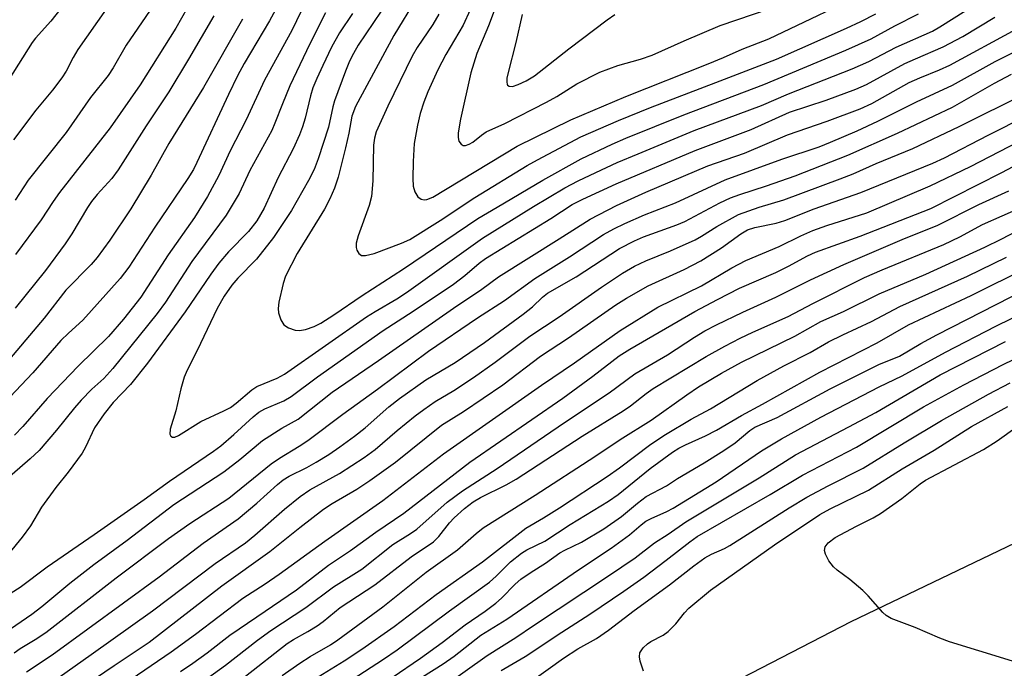
# Model space of a CAD drawing. Units: inches. Extents: x 1333763 to 1339763, y 533445 to 537446.
# Drawn here: x 1336286 to 1336472, y 535040 to 535163 of the extents above; entities that cross this region are included whole.
import ezdxf

# ---------------------------------------------------------------- set-up
doc = ezdxf.new("R2010")
doc.units = ezdxf.units.IN
doc.header["$MEASUREMENT"] = 0
doc.layers.add('TRANS-Road', color=130, linetype='Continuous')
doc.layers.add('Undefined', color=1, linetype='Continuous')

msp = doc.modelspace()

# ---------------------------------------------------------------- linework, layer by layer
at = {"layer": 'TRANS-Road'}
msp.add_lwpolyline([(1336116.34, 534844.27), (1336158.99, 534876.44), (1336202.56, 534907.32), (1336247.03, 534936.91), (1336252.62, 534940.5), (1336298.99, 534969.74), (1336346.19, 534997.63), (1336394.16, 535024.15), (1336442.89, 535049.28), (1336492.31, 535072.99), (1336542.4, 535095.28), (1336544.07, 535095.99), (1336693.4, 535153.56), (1337055.94, 535284.68), (1337303.07, 535374.24), (1337530.49, 535459.36), (1337593.56, 535486.35), (1337656, 535514.79), (1337717.77, 535544.65), (1337778.83, 535575.93)], dxfattribs=at)
at = {"layer": 'Undefined'}
for points, elevation in [([(1336297.34, 535168.95), (1336292.18, 535162.29), (1336289.27, 535159.06), (1336288.63, 535158.25), (1336284.25, 535151.3)], 344), ([(1336341.82, 535169.42), (1336337.55, 535160.55), (1336332.42, 535151.16), (1336328.96, 535143.71), (1336325.95, 535137.87), (1336323.79, 535133.26), (1336321.63, 535129.27), (1336319.23, 535125.31), (1336314.28, 535118.32), (1336309.1, 535110.31), (1336305.84, 535106.19), (1336303, 535102.96), (1336297.3, 535097.37), (1336291.45, 535091.28), (1336286.9, 535086.02), (1336285.33, 535084.34)], 330), ([(1336354.36, 535164.15), (1336350.06, 535157.74), (1336349.15, 535156.2), (1336348.43, 535154.77), (1336347.64, 535152.85), (1336345.55, 535147.26), (1336345.24, 535146.15), (1336344.44, 535142.32), (1336342.51, 535136.34), (1336341.75, 535134.35), (1336340.7, 535132.28), (1336337.45, 535126.62), (1336334.09, 535121.58), (1336330.9, 535117.5), (1336327.35, 535113.88), (1336326.24, 535112.62), (1336324.77, 535110.52), (1336323.49, 535108.22), (1336319.72, 535100.3), (1336317.84, 535096.6), (1336317.28, 535095.27), (1336316.66, 535093.07), (1336315.67, 535088.95), (1336314.65, 535085.51), (1336314.56, 535084.52), (1336314.73, 535084.17), (1336315.06, 535083.99), (1336315.48, 535084.01), (1336316.19, 535084.29), (1336320.43, 535086.91), (1336324.74, 535088.93), (1336325.97, 535089.58), (1336327.08, 535090.38), (1336330.01, 535092.87), (1336330.98, 535093.52), (1336334.8, 535095.09), (1336336.13, 535095.82), (1336351.62, 535106.63), (1336353.23, 535107.66), (1336357.31, 535110.05), (1336359.11, 535111.23), (1336373.42, 535121.44), (1336383.03, 535127.41), (1336388.97, 535130.94), (1336391.47, 535132.25), (1336394.76, 535133.82), (1336398.8, 535135.65), (1336402.74, 535137.33), (1336413.31, 535141.68), (1336425.98, 535146.4), (1336431.04, 535148.58), (1336443.05, 535153.28), (1336446.19, 535154.69), (1336451.35, 535157.36), (1336458.19, 535160.41), (1336459.58, 535161.19), (1336472.03, 535169.14)], 324), ([(1336371.14, 535164.43), (1336369.8, 535161.54), (1336366.53, 535156), (1336365.04, 535153.15), (1336363.14, 535148.97), (1336362.4, 535147.01), (1336361.73, 535144.89), (1336361.19, 535142.68), (1336360.6, 535139.28), (1336360.38, 535135.87), (1336360.35, 535132.69), (1336360.42, 535131.25), (1336360.69, 535130.13), (1336361.25, 535129.19), (1336361.91, 535128.77), (1336362.43, 535128.68), (1336362.95, 535128.71), (1336364.11, 535129.18), (1336379.95, 535138.73), (1336390.11, 535143.74), (1336400.41, 535148.09), (1336415.91, 535154.24), (1336418.81, 535155.43), (1336422.36, 535157.04), (1336427.38, 535158.98), (1336447.4, 535168.58)], 318), ([(1336335.52, 535166.42), (1336333.32, 535162.32), (1336328.58, 535154.3), (1336327.3, 535151.97), (1336325.61, 535148.48), (1336319.68, 535135.68), (1336319.02, 535134.38), (1336317.95, 535132.64), (1336311.73, 535123.52), (1336306.84, 535116), (1336305.21, 535113.86), (1336298.2, 535106.03), (1336295.48, 535103.58), (1336294.06, 535102.15), (1336288.74, 535096.09), (1336283.39, 535090.37)], 332), ([(1336312.27, 535166.44), (1336306.36, 535157.75), (1336303.92, 535153.51), (1336302.96, 535152.04), (1336299.64, 535147.89), (1336295.02, 535141.31), (1336287.92, 535132.33), (1336285.44, 535128.6)], 340), ([(1336360.96, 535166.56), (1336356.72, 535159.6), (1336349.52, 535146.22), (1336348.82, 535144.41), (1336348.26, 535141.17), (1336347.65, 535138.45), (1336346.29, 535132.93), (1336345.57, 535130.84), (1336344.67, 535128.83), (1336343.67, 535126.91), (1336338.53, 535118.53), (1336336.37, 535114.29), (1336335.92, 535112.88), (1336335.11, 535109.39), (1336334.95, 535108.23), (1336335.02, 535107.39), (1336335.45, 535106.06), (1336336.02, 535105.14), (1336336.89, 535104.56), (1336338.18, 535104.12), (1336338.99, 535104.05), (1336340.11, 535104.26), (1336341.77, 535104.81), (1336343.03, 535105.47), (1336345.44, 535107), (1336350.79, 535110.62), (1336358.55, 535115.65), (1336372.58, 535125.11), (1336376.18, 535127.3), (1336384.78, 535132.33), (1336392, 535136.36), (1336397.87, 535139.14), (1336400.42, 535140.24), (1336411.34, 535144.67), (1336426.44, 535150.35), (1336441.84, 535156.83), (1336446.63, 535158.94), (1336451.07, 535161.43), (1336455.56, 535163.68)], 322), ([(1336376.42, 535166.22), (1336374.6, 535161.4), (1336372.4, 535156.2), (1336371.23, 535152.55), (1336369.31, 535143.84), (1336368.87, 535141.24), (1336368.86, 535140.41), (1336369.02, 535139.68), (1336369.43, 535139.11), (1336369.81, 535138.9), (1336370.24, 535138.88), (1336370.95, 535139.11), (1336371.6, 535139.52), (1336373.25, 535140.85), (1336374.13, 535141.43), (1336377.66, 535143.01), (1336385.52, 535147.04), (1336387.44, 535148.12), (1336391.2, 535150.49), (1336395.56, 535152.67), (1336398.91, 535153.91), (1336403.17, 535155.11), (1336405.4, 535155.88), (1336411.42, 535158.61), (1336418.23, 535161.46), (1336430.54, 535165.7)], 316), ([(1336302.56, 535164.51), (1336297.23, 535156.93), (1336296.36, 535155.44), (1336295.04, 535152.87), (1336294.26, 535151.62), (1336292.5, 535149.31), (1336289.35, 535145.56), (1336285.13, 535139.92)], 342), ([(1336317.82, 535164.7), (1336315.7, 535160.98), (1336308.96, 535150.29), (1336303.3, 535142.18), (1336293.81, 535130.04), (1336292.6, 535128.35), (1336290.32, 535124.86), (1336285.48, 535118.37)], 338), ([(1336328.25, 535162.65), (1336320.9, 535149.81), (1336314.36, 535139.23), (1336311.08, 535133.28), (1336307.24, 535126.98), (1336303.27, 535121.04), (1336300.91, 535117.8), (1336299.74, 535116.51), (1336294.97, 535111.68), (1336290.9, 535106.39), (1336283.01, 535097.02)], 334), ([(1336343.88, 535163.83), (1336340.96, 535158.02), (1336337.18, 535150.09), (1336335.76, 535146.7), (1336334.37, 535143.07), (1336333.77, 535141.72), (1336329.62, 535134.2), (1336327.61, 535129.84), (1336325.17, 535125.75), (1336318.72, 535117.02), (1336313.78, 535109.41), (1336312.19, 535107.26), (1336303.82, 535096.93), (1336302.11, 535095.03), (1336299.86, 535092.99), (1336297.86, 535090.97), (1336296.6, 535089.5), (1336293.25, 535085.3), (1336289.94, 535081.5), (1336288.28, 535079.92), (1336283.44, 535075.73)], 328), ([(1336348.94, 535163.72), (1336346.54, 535160.08), (1336345.04, 535157.38), (1336343.36, 535153.92), (1336342.24, 535151.52), (1336341.52, 535149.75), (1336341.05, 535148.23), (1336340.03, 535144), (1336339.56, 535142.42), (1336338.97, 535140.86), (1336337.78, 535138.24), (1336334.98, 535132.83), (1336332.33, 535127.08), (1336330.96, 535124.68), (1336329.39, 535122.68), (1336325.59, 535118.89), (1336323.77, 535116.74), (1336322.27, 535114.68), (1336317.48, 535107.57), (1336310.39, 535097.94), (1336307.13, 535093.91), (1336303.92, 535090.51), (1336302.19, 535088.39), (1336300.41, 535085.72), (1336298.71, 535082.12), (1336298.04, 535080.98), (1336295.42, 535077.42), (1336293.08, 535074.48), (1336290.42, 535070.79), (1336288.35, 535067.3), (1336286.79, 535065.19), (1336284.28, 535062.1)], 326), ([(1336284.71, 535054.7), (1336286.39, 535055.77), (1336291.48, 535059.59), (1336300.33, 535065.64), (1336309.76, 535072.26), (1336314.5, 535075.69), (1336322.81, 535081.35), (1336324.16, 535082.38), (1336326.63, 535084.47), (1336330.27, 535087.82), (1336331.32, 535088.67), (1336332.47, 535089.32), (1336336.04, 535090.85), (1336337.42, 535091.61), (1336342.36, 535095.36), (1336354.72, 535104.05), (1336360.41, 535107.69), (1336367.97, 535112.77), (1336370.1, 535114.4), (1336372.83, 535116.71), (1336374.01, 535117.58), (1336386.3, 535125.12), (1336390.36, 535127.79), (1336392.31, 535128.8), (1336398.6, 535131.69), (1336413.52, 535137.94), (1336424.05, 535141.9), (1336431.28, 535145.14), (1336438.15, 535147.41), (1336443.72, 535149.51), (1336445.76, 535150.37), (1336452.95, 535154.29), (1336454.96, 535155.22), (1336460.18, 535157.42), (1336463.89, 535159.37), (1336469.91, 535163.06)], 326), ([(1336322.83, 535163.29), (1336318.11, 535155.1), (1336314.37, 535148.98), (1336310.09, 535142.58), (1336304.85, 535134.28), (1336303.63, 535132.68), (1336300.86, 535129.66), (1336299.81, 535128.34), (1336299.04, 535127.18), (1336296.11, 535122.27), (1336294.83, 535120.36), (1336291.17, 535115.36), (1336285.47, 535108.24)], 336), ([(1336365.24, 535163.57), (1336364.1, 535161.67), (1336361.15, 535157.31), (1336360.19, 535155.69), (1336355.64, 535146.31), (1336353.45, 535141.43), (1336353.09, 535140.23), (1336352.92, 535138.94), (1336352.81, 535132.25), (1336352.57, 535129.31), (1336352.11, 535127.61), (1336350.01, 535121.89), (1336349.68, 535120.5), (1336349.66, 535119.66), (1336349.78, 535119.17), (1336350.15, 535118.58), (1336350.68, 535118.2), (1336351.43, 535118.16), (1336353.04, 535118.58), (1336358.18, 535120.48), (1336359.74, 535121.17), (1336365.45, 535124.74), (1336371.98, 535129.07), (1336381.87, 535135.13), (1336383.78, 535136.21), (1336391.96, 535140.48), (1336399.06, 535143.6), (1336405.1, 535146.04), (1336417.4, 535150.71), (1336428.8, 535155.15), (1336442, 535160.95), (1336444.66, 535162.22), (1336447.52, 535163.69)], 320), ([(1336380.89, 535163.54), (1336379.74, 535158.29), (1336378.27, 535152.65), (1336378.04, 535151.55), (1336378, 535150.82), (1336378.07, 535150.41), (1336378.15, 535150.24), (1336378.45, 535150.02), (1336379.11, 535150), (1336380.14, 535150.35), (1336381.69, 535151.07), (1336383.26, 535151.98), (1336389.72, 535157.06), (1336396.93, 535162.56), (1336398.34, 535163.55)], 314), ([(1336283.59, 535047.21), (1336288.61, 535050.68), (1336290.45, 535052.1), (1336295.73, 535056.5), (1336300.25, 535060.03), (1336306.54, 535064.59), (1336315.32, 535071.34), (1336324.71, 535077.46), (1336327.77, 535079.81), (1336331.99, 535083.33), (1336335.68, 535085.65), (1336338.74, 535087.34), (1336345.11, 535092.45), (1336353.87, 535098.42), (1336368.01, 535108.26), (1336373.3, 535111.84), (1336376.43, 535114.13), (1336387.88, 535121.29), (1336393.71, 535125.04), (1336398.65, 535127.61), (1336404.22, 535130.09), (1336415.85, 535135.05), (1336422.77, 535137.42), (1336430.9, 535140.86), (1336438.36, 535143.43), (1336444.54, 535145.78), (1336446.73, 535146.81), (1336453.79, 535150.71), (1336455.81, 535151.61), (1336459.5, 535153.12), (1336461.44, 535154.02), (1336473.97, 535160.77)], 328), ([(1336285.23, 535043.42), (1336286.41, 535044.22), (1336289.23, 535045.87), (1336291.19, 535047.21), (1336304.47, 535057.49), (1336314.34, 535064.88), (1336318.34, 535067.73), (1336325.65, 535072.51), (1336333.63, 535078.98), (1336335.19, 535080.03), (1336338.95, 535082.29), (1336340.53, 535083.33), (1336347.12, 535088.29), (1336353.7, 535093.03), (1336363.25, 535100.17), (1336372.5, 535106.47), (1336377.6, 535109.7), (1336383.3, 535113.83), (1336389.82, 535117.92), (1336396.25, 535122.12), (1336398.2, 535123.22), (1336400.22, 535124.22), (1336403.98, 535125.84), (1336409.81, 535128.11), (1336419.16, 535132.43), (1336429.79, 535136.29), (1336436.83, 535138.65), (1336438.99, 535139.49), (1336443.97, 535141.67), (1336447.92, 535143.49), (1336455.17, 535147.12), (1336461.93, 535150.26), (1336469.99, 535154.72), (1336476.95, 535158.19)], 330), ([(1336287.56, 535039.82), (1336292.43, 535043), (1336312.54, 535057.71), (1336320.84, 535064.06), (1336327.42, 535068.6), (1336330.98, 535071.55), (1336334.84, 535075.08), (1336335.93, 535075.96), (1336337.03, 535076.64), (1336340.34, 535078.28), (1336342.12, 535079.25), (1336344.49, 535080.71), (1336346.59, 535082.14), (1336349.37, 535084.19), (1336351.35, 535085.76), (1336355.79, 535089.67), (1336357.82, 535091.25), (1336362.75, 535094.77), (1336368.28, 535098.05), (1336373.82, 535101.78), (1336381.1, 535107.13), (1336382.83, 535108.54), (1336384.73, 535110.36), (1336385.68, 535111.1), (1336391.09, 535114.14), (1336399.24, 535119.52), (1336402.05, 535120.96), (1336403.76, 535121.68), (1336410.01, 535123.95), (1336411.55, 535124.58), (1336418.16, 535128.1), (1336420.17, 535129.05), (1336421.89, 535129.68), (1336426.93, 535131.29), (1336432.34, 535133.2), (1336442.22, 535137.08), (1336451.58, 535141.17), (1336461.97, 535146.11), (1336469.84, 535150.64), (1336473.09, 535152.3)], 332), ([(1336291.81, 535032.69), (1336304.08, 535041.02), (1336310.65, 535045.37), (1336324.35, 535055.99), (1336333.4, 535062.48), (1336339.05, 535067.01), (1336343.5, 535070.43), (1336345.12, 535071.49), (1336349.78, 535074.19), (1336352.23, 535075.83), (1336357.04, 535079.26), (1336365.75, 535086.24), (1336369.85, 535088.82), (1336377.27, 535093.84), (1336384.36, 535099.24), (1336389.67, 535102.7), (1336398.55, 535108.9), (1336400.56, 535110.16), (1336404.62, 535112.47), (1336411.45, 535115.56), (1336414.54, 535117.16), (1336418.47, 535119.62), (1336422.08, 535122.28), (1336423.34, 535123.01), (1336424.73, 535123.45), (1336428.74, 535124.28), (1336430.35, 535124.74), (1336435.88, 535126.94), (1336444.72, 535130.03), (1336458.23, 535135.56), (1336460.43, 535136.57), (1336468.64, 535140.81), (1336483.51, 535148.28)], 336), ([(1336293.7, 535038.82), (1336299.78, 535043.08), (1336311.28, 535051.29), (1336323.09, 535060.23), (1336328.83, 535064.1), (1336330.59, 535065.56), (1336336.13, 535070.45), (1336339.11, 535072.8), (1336340.95, 535074.05), (1336346.49, 535077.17), (1336351.19, 535080.14), (1336353.24, 535081.67), (1336357.38, 535085.22), (1336360.76, 535087.99), (1336362.39, 535089.22), (1336364.56, 535090.72), (1336368.06, 535092.76), (1336371.73, 535095.19), (1336375.83, 535098.11), (1336382.36, 535103), (1336387.88, 535106.64), (1336395.88, 535112.22), (1336399.79, 535114.83), (1336402.09, 535116.18), (1336404.19, 535117.18), (1336408.87, 535119.07), (1336413.5, 535121.15), (1336414.66, 535121.8), (1336417.56, 535123.66), (1336421.65, 535125.92), (1336425.52, 535127.27), (1336430.21, 535128.66), (1336440.78, 535132.61), (1336443.22, 535133.57), (1336447.6, 535135.47), (1336454.47, 535138.3), (1336463.19, 535142.46), (1336475.94, 535148.8)], 334), ([(1336294.82, 535029.93), (1336314.82, 535043.56), (1336319.41, 535046.89), (1336328.32, 535053.67), (1336332.54, 535056.39), (1336335.17, 535058.2), (1336343.73, 535064.41), (1336354.69, 535072.06), (1336366.11, 535080.83), (1336384.55, 535093.76), (1336390.77, 535097.97), (1336399.35, 535104.09), (1336406.45, 535108.42), (1336414.71, 535112.45), (1336420.37, 535115.83), (1336423.01, 535117.21), (1336429.32, 535119.85), (1336433.36, 535121.86), (1336435.63, 535122.9), (1336438.28, 535123.85), (1336445.79, 535126.2), (1336457.77, 535131.27), (1336465.36, 535134.95), (1336479.9, 535142.47)], 338), ([(1336316.59, 535039.89), (1336318.9, 535041.44), (1336321.6, 535043.39), (1336325.85, 535046.72), (1336330.98, 535050.14), (1336338.44, 535055.27), (1336344.47, 535059.86), (1336348.58, 535062.64), (1336353.34, 535066.09), (1336358.65, 535069.67), (1336371.03, 535079.25), (1336388.58, 535091.3), (1336394.24, 535095.44), (1336399.19, 535099.27), (1336401.2, 535100.52), (1336413.45, 535107.62), (1336417.69, 535109.91), (1336421.87, 535112.01), (1336428.67, 535114.98), (1336431.09, 535116.17), (1336434.67, 535118.12), (1336436.16, 535118.81), (1336444.56, 535121.79), (1336457.87, 535127.01), (1336471.24, 535133.78), (1336481.12, 535139)], 340), ([(1336321.67, 535038.6), (1336325.06, 535041.05), (1336331.06, 535045.78), (1336333.56, 535047.62), (1336340.2, 535051.91), (1336345.36, 535055.8), (1336350.71, 535059.16), (1336356.53, 535063.81), (1336359.88, 535065.83), (1336361.11, 535066.69), (1336366.82, 535071.76), (1336369.7, 535073.91), (1336376.19, 535078.07), (1336388.88, 535086.77), (1336397.28, 535092.31), (1336402.15, 535095.89), (1336408.3, 535099.51), (1336413.38, 535102.8), (1336415.34, 535103.98), (1336417.51, 535105.13), (1336422.46, 535107.54), (1336428.71, 535110.36), (1336435.24, 535113.6), (1336441.48, 535116.47), (1336452.49, 535121.2), (1336459.2, 535123.9), (1336466.89, 535127.75), (1336472.54, 535130.35)], 342), ([(1336328.82, 535038.97), (1336336.65, 535045.16), (1336337.85, 535045.93), (1336340.57, 535047.4), (1336342.34, 535048.47), (1336343.45, 535049.29), (1336346.65, 535051.94), (1336353.14, 535056.19), (1336359.99, 535061.44), (1336364.22, 535064.31), (1336365.25, 535065.31), (1336367.25, 535067.87), (1336368.08, 535068.81), (1336370.07, 535070.58), (1336371.66, 535071.83), (1336373.1, 535072.64), (1336377.91, 535075.02), (1336379.76, 535076.07), (1336392.19, 535084.2), (1336399.91, 535088.95), (1336401.29, 535089.9), (1336404.27, 535092.23), (1336405.56, 535093.14), (1336415.54, 535099.19), (1336419.07, 535101.14), (1336421.96, 535102.61), (1336424.35, 535103.77), (1336431.03, 535106.72), (1336435.62, 535109.14), (1336445.41, 535114.03), (1336448.68, 535115.46), (1336460.31, 535120.23), (1336463.31, 535121.72), (1336467.62, 535124), (1336475.01, 535127.28)], 344), ([(1336335.69, 535039.15), (1336339.03, 535041.44), (1336340.97, 535042.7), (1336344.8, 535044.89), (1336346.23, 535045.81), (1336354.65, 535052.06), (1336362.83, 535058.58), (1336368.71, 535062.76), (1336372.23, 535065.87), (1336373.58, 535066.91), (1336383.35, 535073.04), (1336394.63, 535080.33), (1336399.36, 535083.55), (1336405.19, 535087.17), (1336411.91, 535091.96), (1336414.11, 535093.45), (1336418.48, 535096.03), (1336422.23, 535098.1), (1336432.23, 535103.01), (1336437.18, 535105.74), (1336441.41, 535107.63), (1336448.17, 535110.99), (1336456.94, 535114.68), (1336468.01, 535119.77), (1336471.11, 535121.25), (1336476.08, 535123.81)], 346), ([(1336342.48, 535038.86), (1336347.4, 535041.86), (1336350.75, 535044.07), (1336356.83, 535048.36), (1336364.75, 535054.37), (1336373.45, 535060.53), (1336381.58, 535066.88), (1336384.96, 535068.83), (1336387.94, 535070.67), (1336396.91, 535076.55), (1336399.26, 535078.22), (1336405.16, 535082.65), (1336407.89, 535084.5), (1336412.74, 535087.34), (1336416.36, 535089.29), (1336425.18, 535094.63), (1336430.22, 535097.39), (1336435.16, 535099.9), (1336438.61, 535101.92), (1336441.29, 535103.24), (1336446.72, 535105.73), (1336452.03, 535108.57), (1336464.79, 535114.3), (1336472.11, 535117.84)], 348), ([(1336348.91, 535038.36), (1336354.8, 535042.2), (1336357.39, 535043.98), (1336367.25, 535051.31), (1336374.75, 535056.7), (1336376.03, 535057.8), (1336378.74, 535060.53), (1336380.81, 535062.13), (1336381.8, 535062.75), (1336385.16, 535064.43), (1336389.96, 535067.57), (1336397.19, 535071.91), (1336398.98, 535073.2), (1336405.03, 535078.11), (1336409.25, 535081.17), (1336410.44, 535081.92), (1336411.69, 535082.56), (1336415.42, 535084.25), (1336417.51, 535085.33), (1336422.19, 535088.06), (1336426.2, 535090.22), (1336436.94, 535096.24), (1336447.78, 535101.71), (1336453.69, 535105.14), (1336465.48, 535110.63), (1336476.19, 535115.99)], 350), ([(1336356.42, 535038.76), (1336361.79, 535042.41), (1336365.84, 535045.35), (1336370.21, 535048.67), (1336373.94, 535051.21), (1336375.98, 535052.72), (1336377.05, 535053.66), (1336379.61, 535056.33), (1336380.69, 535057.25), (1336382.61, 535058.58), (1336385.34, 535060.24), (1336387.98, 535062.19), (1336388.92, 535062.74), (1336392.1, 535064.25), (1336396.31, 535066.76), (1336399.6, 535069.06), (1336402.62, 535071.53), (1336404.29, 535072.79), (1336408.07, 535074.85), (1336410.18, 535076.19), (1336415.21, 535079.16), (1336418.88, 535081.47), (1336421.04, 535082.92), (1336423.81, 535085.22), (1336424.76, 535085.87), (1336428.93, 535087.7), (1336438.89, 535093.09), (1336446.3, 535096.79), (1336448.1, 535097.64), (1336451.95, 535099.21), (1336455.98, 535101.63), (1336459.03, 535103.27), (1336475.85, 535111.82)], 352), ([(1336362.12, 535038.85), (1336366.04, 535041.32), (1336368.14, 535042.75), (1336373.12, 535046.69), (1336378, 535049.73), (1336391.53, 535059), (1336397.68, 535063.06), (1336401.13, 535065.57), (1336403.31, 535067.48), (1336404.19, 535068.15), (1336405.2, 535068.7), (1336408.14, 535069.97), (1336409.33, 535070.61), (1336417.45, 535075.58), (1336425.97, 535081.44), (1336429.74, 535083.68), (1336437.14, 535087.73), (1336448.16, 535093.43), (1336452.46, 535095.53), (1336460.66, 535099.98), (1336470.12, 535104.89), (1336475.99, 535107.74)], 354), ([(1336358.61, 535031.73), (1336374.3, 535042.87), (1336379.74, 535046.3), (1336383.05, 535048.56), (1336397.16, 535057.89), (1336402.17, 535061.3), (1336405.82, 535064.09), (1336408.39, 535065.74), (1336411.76, 535068.03), (1336425.55, 535076.3), (1336432.39, 535080.67), (1336442.41, 535085.9), (1336447.5, 535088.64), (1336459.64, 535095.69), (1336471.96, 535101.99)], 356), ([(1336376.97, 535040.08), (1336381.45, 535042.67), (1336388.38, 535047.31), (1336393.64, 535050.68), (1336400.09, 535055.02), (1336403.84, 535057.66), (1336408.06, 535060.84), (1336412.5, 535064.31), (1336413.9, 535065.29), (1336427.61, 535073.18), (1336433.73, 535076.85), (1336443.88, 535082.09), (1336456.51, 535089.69), (1336464.09, 535093.81), (1336471.48, 535097.67), (1336479.63, 535101.6)], 358), ([(1336382.46, 535037.91), (1336388.7, 535042.36), (1336391.42, 535044.14), (1336394.89, 535046.08), (1336397.19, 535047.64), (1336402, 535051.38), (1336408.64, 535056.16), (1336413.24, 535059.79), (1336415.31, 535061.25), (1336416.56, 535061.95), (1336419.02, 535063.05), (1336420.05, 535063.6), (1336431.22, 535070.68), (1336434.51, 535072.66), (1336438.53, 535074.83), (1336445.14, 535078.12), (1336452.87, 535082.93), (1336459.88, 535087.13), (1336468.76, 535092.1), (1336472.83, 535094.19)], 360), ([(1336403.78, 535039.91), (1336403.15, 535041.84), (1336403, 535042.64), (1336403.1, 535043.4), (1336403.69, 535044.31), (1336404.51, 535045.1), (1336405.15, 535045.53), (1336407.45, 535046.7), (1336408.4, 535047.38), (1336409.86, 535048.86), (1336411.51, 535050.95), (1336412.29, 535051.79), (1336416.38, 535055.17), (1336428.41, 535063.71), (1336436.99, 535069.42), (1336438.92, 535070.47), (1336446.15, 535074.01), (1336452.45, 535078.04), (1336458.52, 535081.55), (1336465.52, 535085.98), (1336472.4, 535089.77)], 362), ([(1336478.8, 535040.12), (1336461.37, 535045.45), (1336459.55, 535046.14), (1336454.93, 535048.13), (1336450.39, 535049.84), (1336449.45, 535050.41), (1336448.81, 535050.98), (1336446.09, 535054.09), (1336445.05, 535055.11), (1336442.61, 535057.19), (1336440.23, 535058.97), (1336439.56, 535059.56), (1336438.69, 535060.7), (1336438.01, 535061.94), (1336437.83, 535062.68), (1336437.99, 535063.32), (1336438.56, 535064.1), (1336439.88, 535065.08), (1336443.85, 535067.24), (1336447.03, 535068.8), (1336448.4, 535069.6), (1336452.44, 535072.46), (1336455.89, 535075.2), (1336456.87, 535075.87), (1336467.82, 535081.66), (1336470.39, 535083.28), (1336474.13, 535085.96)], 364)]:
    msp.add_lwpolyline(points, dxfattribs=dict(at, elevation=elevation))

doc.saveas('drawing.dxf')
